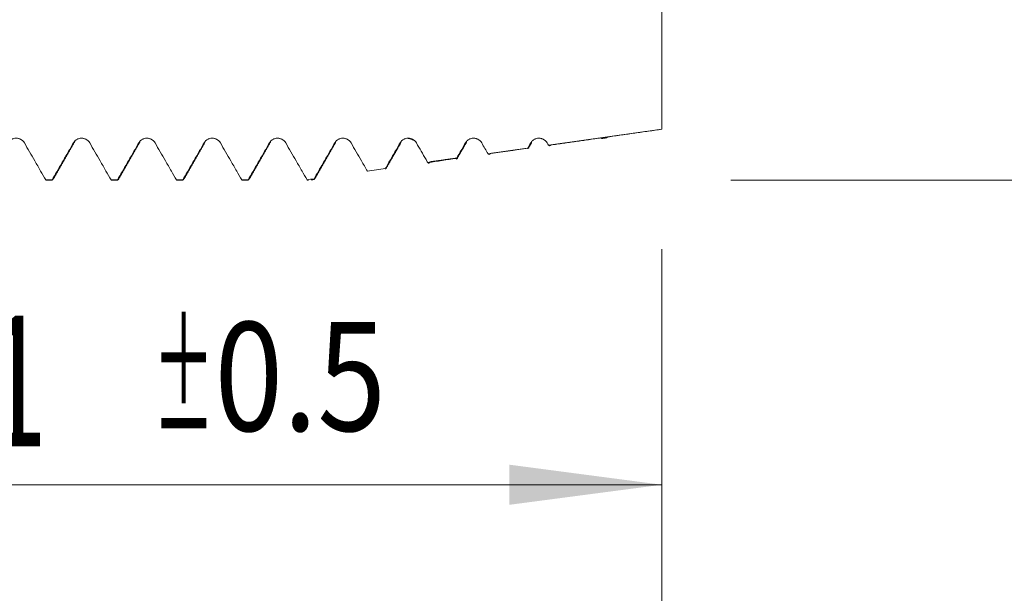
# Model space of a CAD drawing. Units: millimetres. Extents: x -42 to 80, y -82 to 36.
# Drawn here: x 43 to 66, y -18 to -4 of the extents above; entities that cross this region are included whole.
import ezdxf

# ---------------------------------------------------------------- set-up
doc = ezdxf.new("R2010")
doc.units = ezdxf.units.MM
for name, color, linetype in [('1', 4, 'Continuous'), ('2', 7, 'Continuous'), ('SK2', 7, 'Continuous')]:
    doc.layers.add(name, color=color, linetype=linetype)
doc.styles.add('iso_b_vert', font='simplex.shx')
doc.dimstyles.get("Standard").update_dxf_attribs({"dimtxt": 0.18, "dimasz": 0.18, "dimexe": 0.18, "dimexo": 0.0625, "dimgap": 0.09, "dimtad": 1, "dimzin": 0, "dimdsep": 52, "dimtxsty": 'Standard', "dimcen": 0.09, "dimadec": 0, "dimazin": 0, "dimtfac": 1, "dimtdec": 4, "dimtofl": 0, "dimtmove": 0, "dimatfit": 3, "dimfxl": 1, "dimtolj": 1, "dimtzin": 0, "dimarcsym": 0})

# ---------------------------------------------------------------- blocks, each defined once
blk = doc.blocks.new('_U0')
at = {"layer": '2', "lineweight": 13}
for p, q in [((77.5, -8.074023), (77.5, 33.25362)), ((59.5875, 8.074023), (79.5, 8.074023)), ((59.5875, -8.074023), (79.5, -8.074023))]:
    blk.add_line(p, q, dxfattribs=at)
at = {"layer": '2', "lineweight": 18}
for points in [[(77.5, 8.074023), (77.960784, 4.574025), (77.039216, 4.574021)], [(77.5, -8.074023), (77.039216, -4.574025), (77.960784, -4.574021)]]:
    blk.add_solid(points, dxfattribs=at)
at = {"layer": '2', "lineweight": 18, "insert": (76.908886, 18.209023), "char_height": 3, "attachment_point": 7, "rotation": 90, "line_spacing_factor": 1.084337, "style": 'iso_b_vert'}
blk.add_mtext('\\W0.7161;M16x1.50', dxfattribs=at)
blk = doc.blocks.new('_U2')
at = {"layer": 'SK2', "lineweight": 13}
for p, q in [((37, -9.661523), (37, -17.074023)), ((58, -9.661523), (58, -17.074023)), ((58, -15.074023), (37, -15.074023))]:
    blk.add_line(p, q, dxfattribs=at)
at = {"layer": 'SK2', "lineweight": 18}
for points in [[(37, -15.074023), (40.499998, -14.613239), (40.500002, -15.534807)], [(58, -15.074023), (54.500002, -15.534807), (54.499998, -14.613239)]]:
    blk.add_solid(points, dxfattribs=at)
at = {"layer": 'SK2', "lineweight": 18, "attachment_point": 7, "line_spacing_factor": 1.084337, "style": 'iso_b_vert'}
for s, insert, char_height in [('\\W0.6351;21', (41.005427, -14.188909), 3), ('\\W0.8315;\\W0.4158;%%p\\W0.8315;0.5', (46.312698, -13.836428), 2.5)]:
    blk.add_mtext(s, dxfattribs=dict(at, insert=insert, char_height=char_height))
blk = doc.blocks.new('_U3')
at = {"layer": 'SK2', "lineweight": 13}
for p, q in [((8, -7.4375), (8, -39.574023)), ((58, -9.661523), (58, -39.574023)), ((58, -37.574023), (8, -37.574023))]:
    blk.add_line(p, q, dxfattribs=at)
at = {"layer": 'SK2', "lineweight": 18}
for points in [[(8, -37.574023), (11.499998, -37.113239), (11.500002, -38.034807)], [(58, -37.574023), (54.500002, -38.034807), (54.499998, -37.113239)]]:
    blk.add_solid(points, dxfattribs=at)
at = {"layer": 'SK2', "lineweight": 18, "insert": (31.367172, -36.688909), "char_height": 3, "attachment_point": 7, "line_spacing_factor": 1.084337, "style": 'iso_b_vert'}
blk.add_mtext('\\W0.6740;50', dxfattribs=at)
blk = doc.blocks.new('_U4')
at = {"layer": '2', "lineweight": 13}
for p, q in [((15.5, -1.5875), (15.5, -28.574023)), ((58, -9.661523), (58, -28.574023)), ((58, -26.574023), (15.5, -26.574023))]:
    blk.add_line(p, q, dxfattribs=at)
at = {"layer": '2', "lineweight": 18}
for points in [[(15.5, -26.574023), (18.999998, -26.113239), (19.000002, -27.034807)], [(58, -26.574023), (54.500002, -27.034807), (54.499998, -26.113239)]]:
    blk.add_solid(points, dxfattribs=at)
at = {"layer": '2', "lineweight": 18, "insert": (33.230601, -25.688909), "char_height": 3, "attachment_point": 7, "line_spacing_factor": 1.084337, "style": 'iso_b_vert'}
blk.add_mtext('\\W0.7640;42.5', dxfattribs=at)

msp = doc.modelspace()

# ---------------------------------------------------------------- linework, layer by layer
at = {"layer": '1', "lineweight": 18}
for p, q in [((43.8569, -8.0713), (43.8632, -8.074)), ((43.8632, -8.074), (44.0073, -8.074)), ((44.0073, -8.074), (44.0011, -8.0713)), ((45.357, -8.0713), (45.3632, -8.074)), ((45.3632, -8.074), (45.5073, -8.074)), ((45.5073, -8.074), (45.5012, -8.0713)), ((46.8569, -8.0713), (46.8631, -8.074)), ((46.8631, -8.074), (47.0073, -8.074)), ((47.0073, -8.074), (47.0012, -8.0713)), ((48.3569, -8.0714), (48.363, -8.074)), ((48.3631, -8.074), (48.5072, -8.074)), ((48.5072, -8.074), (48.5011, -8.0714)), ((49.86, -8.0733), (49.8631, -8.074)), ((49.8631, -8.074), (49.8856, -8.074)), ((49.9553, -8.0691), (49.9469, -8.0703))]:
    msp.add_line(p, q, dxfattribs=at)
for points, knots in [([(58, -4.0541), (58, -4.1124), (58, -4.3943), (58, -4.9479), (58, -5.582), (58, -6.074), (58, -6.3117), (58, -6.4972), (58, -6.6551), (58, -6.813), (58, -6.9014)], [0, 0, 0, 0, 0.070173, 0.3307621, 0.5913512, 0.7216458, 0.8519404, 0.8519404, 0.9170876, 1, 1, 1, 1]), ([(43.3648, -7.2209), (43.3552, -7.2043), (43.3437, -7.1894), (43.3237, -7.1694), (43.3165, -7.163), (43.3014, -7.1515), (43.2858, -7.141), (43.2689, -7.1326), (43.2513, -7.1253), (43.2423, -7.1222), (43.2241, -7.1173), (43.2148, -7.1155), (43.1961, -7.113), (43.1866, -7.1123), (43.1581, -7.1123), (43.1394, -7.1147), (43.1119, -7.1221), (43.1028, -7.1251), (43.0854, -7.1324), (43.0769, -7.1365), (43.0606, -7.146), (43.0527, -7.1512), (43.0376, -7.1629), (43.0234, -7.1754), (43.011, -7.1895), (42.9995, -7.2046), (42.9942, -7.2125), (42.9895, -7.2208)], [0, 0, 0, 0, 0.125, 0.125, 0.1875, 0.1875, 0.25, 0.3125, 0.3125, 0.375, 0.375, 0.4375, 0.4375, 0.5, 0.5, 0.625, 0.625, 0.6875, 0.6875, 0.75, 0.75, 0.8125, 0.8125, 0.875, 0.9375, 0.9375, 1, 1, 1, 1]), ([(43.8569, -8.0713), (43.8175, -8.0031), (43.778, -7.9349), (43.6932, -7.7883), (43.6478, -7.7098), (43.5232, -7.4945), (43.444, -7.3577), (43.3648, -7.2209)], [0, 0, 0, 0, 0.2405289, 0.2405289, 0.5173323, 0.5173323, 1, 1, 1, 1]), ([(44.4895, -7.2208), (44.4444, -7.2995), (44.3992, -7.3781), (44.309, -7.5353), (44.2638, -7.6139), (44.1461, -7.8188), (44.0736, -7.945), (44.0011, -8.0713)], [0, 0, 0, 0, 0.2773001, 0.2773001, 0.5546002, 0.5546002, 1, 1, 1, 1]), ([(44.8648, -7.2209), (44.8552, -7.2044), (44.8437, -7.1894), (44.8237, -7.1694), (44.8165, -7.1631), (44.8015, -7.1515), (44.7858, -7.141), (44.7689, -7.1326), (44.7513, -7.1253), (44.7423, -7.1223), (44.7241, -7.1174), (44.7148, -7.1155), (44.6961, -7.113), (44.6866, -7.1124), (44.6581, -7.1123), (44.6394, -7.1148), (44.6119, -7.1221), (44.6028, -7.1252), (44.5854, -7.1324), (44.577, -7.1366), (44.5606, -7.146), (44.5527, -7.1513), (44.5376, -7.1629), (44.5234, -7.1754), (44.511, -7.1896), (44.4995, -7.2046), (44.4942, -7.2126), (44.4895, -7.2208)], [0, 0, 0, 0, 0.125, 0.125, 0.1875, 0.1875, 0.25, 0.3125, 0.3125, 0.375, 0.375, 0.4375, 0.4375, 0.5, 0.5, 0.625, 0.625, 0.6875, 0.6875, 0.75, 0.75, 0.8125, 0.8125, 0.875, 0.9375, 0.9375, 1, 1, 1, 1]), ([(44.5113, -7.2134), (44.5114, -7.2132), (44.5175, -7.2026), (44.5236, -7.1848), (44.5296, -7.1604)], [0, 0, 0, 0, 0.0126943, 1, 1, 1, 1]), ([(45.357, -8.0713), (45.3175, -8.0031), (45.2781, -7.9349), (45.1932, -7.7882), (45.1478, -7.7098), (45.0232, -7.4945), (44.944, -7.3577), (44.8648, -7.2209)], [0, 0, 0, 0, 0.240576, 0.240576, 0.5173753, 0.5173753, 1, 1, 1, 1]), ([(45.9895, -7.221), (45.9444, -7.2996), (45.8993, -7.3782), (45.809, -7.5354), (45.7638, -7.6141), (45.6462, -7.8189), (45.5737, -7.9451), (45.5012, -8.0713)], [0, 0, 0, 0, 0.2773373, 0.2773373, 0.5546746, 0.5546746, 1, 1, 1, 1]), ([(46.3648, -7.221), (46.3552, -7.2045), (46.3438, -7.1896), (46.3237, -7.1695), (46.3165, -7.1632), (46.3015, -7.1517), (46.2858, -7.1412), (46.2689, -7.1328), (46.2513, -7.1255), (46.2423, -7.1224), (46.2241, -7.1175), (46.2149, -7.1156), (46.1962, -7.1131), (46.1866, -7.1125), (46.1581, -7.1125), (46.1394, -7.1149), (46.1119, -7.1222), (46.1029, -7.1253), (46.0854, -7.1325), (46.077, -7.1367), (46.0607, -7.1461), (46.0527, -7.1514), (46.0376, -7.163), (46.0235, -7.1755), (46.0111, -7.1897), (45.9996, -7.2047), (45.9943, -7.2127), (45.9895, -7.221)], [0, 0, 0, 0, 0.125, 0.125, 0.1875, 0.1875, 0.25, 0.3125, 0.3125, 0.375, 0.375, 0.4375, 0.4375, 0.5, 0.5, 0.625, 0.625, 0.6875, 0.6875, 0.75, 0.75, 0.8125, 0.8125, 0.875, 0.9375, 0.9375, 1, 1, 1, 1]), ([(46.8569, -8.0713), (46.8175, -8.0032), (46.7781, -7.935), (46.6932, -7.7884), (46.6478, -7.7099), (46.5232, -7.4946), (46.444, -7.3578), (46.3648, -7.221)], [0, 0, 0, 0, 0.2404269, 0.2404269, 0.5172666, 0.5172666, 1, 1, 1, 1]), ([(47.4895, -7.221), (47.4444, -7.2997), (47.3993, -7.3783), (47.309, -7.5355), (47.2639, -7.6141), (47.1462, -7.8189), (47.0737, -7.9451), (47.0012, -8.0713)], [0, 0, 0, 0, 0.2773479, 0.2773479, 0.5546958, 0.5546958, 1, 1, 1, 1]), ([(47.8648, -7.2211), (47.8553, -7.2046), (47.8438, -7.1896), (47.8237, -7.1696), (47.8165, -7.1633), (47.8015, -7.1517), (47.7858, -7.1412), (47.7689, -7.1328), (47.7514, -7.1255), (47.7423, -7.1225), (47.7241, -7.1176), (47.7149, -7.1157), (47.6962, -7.1132), (47.6866, -7.1126), (47.6581, -7.1125), (47.6395, -7.115), (47.612, -7.1223), (47.6029, -7.1254), (47.5854, -7.1326), (47.577, -7.1368), (47.5607, -7.1462), (47.5528, -7.1515), (47.5377, -7.1631), (47.5235, -7.1756), (47.5111, -7.1898), (47.4996, -7.2048), (47.4943, -7.2128), (47.4895, -7.221)], [0, 0, 0, 0, 0.125, 0.125, 0.1875, 0.1875, 0.25, 0.3125, 0.3125, 0.375, 0.375, 0.4375, 0.4375, 0.5, 0.5, 0.625, 0.625, 0.6875, 0.6875, 0.75, 0.75, 0.8125, 0.8125, 0.875, 0.9375, 0.9375, 1, 1, 1, 1]), ([(48.3569, -8.0714), (48.3175, -8.0032), (48.2781, -7.9351), (48.1932, -7.7885), (48.1478, -7.71), (48.0232, -7.4947), (47.944, -7.3579), (47.8648, -7.2211)], [0, 0, 0, 0, 0.240359, 0.240359, 0.5172143, 0.5172143, 1, 1, 1, 1]), ([(48.9895, -7.2209), (48.9444, -7.2996), (48.8993, -7.3782), (48.809, -7.5354), (48.7639, -7.614), (48.6462, -7.8189), (48.5737, -7.9451), (48.5011, -8.0714)], [0, 0, 0, 0, 0.2773051, 0.2773051, 0.5546102, 0.5546102, 1, 1, 1, 1]), ([(49.3648, -7.221), (49.3553, -7.2045), (49.3438, -7.1896), (49.3238, -7.1695), (49.3166, -7.1632), (49.3015, -7.1516), (49.2859, -7.1412), (49.269, -7.1328), (49.2514, -7.1255), (49.2424, -7.1224), (49.2241, -7.1175), (49.2149, -7.1156), (49.1962, -7.1131), (49.1867, -7.1125), (49.1582, -7.1124), (49.1395, -7.1149), (49.112, -7.1222), (49.1029, -7.1253), (49.0855, -7.1325), (49.077, -7.1367), (49.0607, -7.1461), (49.0528, -7.1514), (49.0377, -7.163), (49.0235, -7.1755), (49.0111, -7.1897), (48.9996, -7.2047), (48.9943, -7.2127), (48.9895, -7.2209)], [0, 0, 0, 0, 0.125, 0.125, 0.1875, 0.1875, 0.25, 0.3125, 0.3125, 0.375, 0.375, 0.4375, 0.4375, 0.5, 0.5, 0.625, 0.625, 0.6875, 0.6875, 0.75, 0.75, 0.8125, 0.8125, 0.875, 0.9375, 0.9375, 1, 1, 1, 1]), ([(49.0113, -7.2133), (49.0134, -7.2097), (49.0155, -7.2052), (49.0176, -7.1999), (49.0176, -7.1999)], [0, 0, 0, 0, 0.9997298, 1, 1, 1, 1]), ([(49.8553, -8.0684), (49.8164, -8.0012), (49.7775, -7.9341), (49.6933, -7.7884), (49.6479, -7.71), (49.5233, -7.4947), (49.4441, -7.3578), (49.3648, -7.221)], [0, 0, 0, 0, 0.2377554, 0.2377554, 0.5155537, 0.5155537, 1, 1, 1, 1]), ([(50.4896, -7.2209), (50.4444, -7.2995), (50.3993, -7.3781), (50.309, -7.5354), (50.2639, -7.614), (50.1512, -7.8102), (50.0836, -7.9278), (50.0161, -8.0454)], [0, 0, 0, 0, 0.2860353, 0.2860353, 0.5720705, 0.5720705, 1, 1, 1, 1]), ([(50.8649, -7.221), (50.8553, -7.2044), (50.8438, -7.1895), (50.8238, -7.1695), (50.8166, -7.1631), (50.8016, -7.1516), (50.7859, -7.1411), (50.769, -7.1327), (50.7514, -7.1254), (50.7424, -7.1223), (50.7242, -7.1174), (50.7149, -7.1156), (50.6962, -7.1131), (50.6867, -7.1124), (50.6582, -7.1124), (50.6395, -7.1148), (50.612, -7.1222), (50.6029, -7.1252), (50.5855, -7.1325), (50.577, -7.1366), (50.5607, -7.1461), (50.5528, -7.1513), (50.5377, -7.163), (50.5235, -7.1755), (50.5111, -7.1896), (50.4996, -7.2047), (50.4943, -7.2126), (50.4896, -7.2209)], [0, 0, 0, 0, 0.125, 0.125, 0.1875, 0.1875, 0.25, 0.3125, 0.3125, 0.375, 0.375, 0.4375, 0.4375, 0.5, 0.5, 0.625, 0.625, 0.6875, 0.6875, 0.75, 0.75, 0.8125, 0.8125, 0.875, 0.9375, 0.9375, 1, 1, 1, 1]), ([(51.2406, -7.8701), (51.24, -7.869), (51.2393, -7.8679), (51.1933, -7.7884), (51.1479, -7.7099), (51.0233, -7.4946), (50.9441, -7.3578), (50.8649, -7.221)], [0, 0, 0, 0, 0.0050042, 0.0050042, 0.3676409, 0.3676409, 1, 1, 1, 1]), ([(51.9896, -7.221), (51.9441, -7.3002), (51.8987, -7.3794), (51.8077, -7.5378), (51.7622, -7.617), (51.6947, -7.7346), (51.6727, -7.773), (51.6506, -7.8114)], [0, 0, 0, 0, 0.402481, 0.402481, 0.804962, 0.804962, 1, 1, 1, 1]), ([(52.3649, -7.221), (52.3553, -7.2045), (52.3438, -7.1895), (52.3238, -7.1695), (52.3166, -7.1632), (52.3016, -7.1516), (52.2859, -7.1411), (52.269, -7.1328), (52.2514, -7.1255), (52.2424, -7.1224), (52.2242, -7.1175), (52.215, -7.1156), (52.1962, -7.1131), (52.1867, -7.1125), (52.1582, -7.1124), (52.1395, -7.1149), (52.112, -7.1222), (52.1029, -7.1253), (52.0855, -7.1326), (52.0771, -7.1367), (52.0607, -7.1461), (52.0528, -7.1514), (52.0377, -7.163), (52.0235, -7.1755), (52.0111, -7.1897), (51.9996, -7.2047), (51.9943, -7.2127), (51.9896, -7.221)], [0, 0, 0, 0, 0.125, 0.125, 0.1875, 0.1875, 0.25, 0.3125, 0.3125, 0.375, 0.375, 0.4375, 0.4375, 0.5, 0.5, 0.625, 0.625, 0.6875, 0.6875, 0.75, 0.75, 0.8125, 0.8125, 0.875, 0.9375, 0.9375, 1, 1, 1, 1]), ([(52.6258, -7.6717), (52.6125, -7.6487), (52.5992, -7.6258), (52.5123, -7.4755), (52.4386, -7.3482), (52.3649, -7.221)], [0, 0, 0, 0, 0.1529114, 0.1529114, 1, 1, 1, 1]), ([(53.4896, -7.2211), (53.4442, -7.3003), (53.3987, -7.3795), (53.3305, -7.4982), (53.3078, -7.5377), (53.2851, -7.5773)], [0, 0, 0, 0, 0.667067, 0.667067, 1, 1, 1, 1]), ([(53.8649, -7.221), (53.8554, -7.2045), (53.8439, -7.1895), (53.8238, -7.1695), (53.8166, -7.1632), (53.8016, -7.1516), (53.7859, -7.1412), (53.769, -7.1328), (53.7514, -7.1255), (53.7424, -7.1224), (53.7242, -7.1175), (53.715, -7.1156), (53.6963, -7.1132), (53.6867, -7.1125), (53.6582, -7.1125), (53.6395, -7.1149), (53.612, -7.1223), (53.603, -7.1254), (53.5855, -7.1326), (53.5771, -7.1368), (53.5608, -7.1462), (53.5529, -7.1515), (53.5378, -7.1631), (53.5236, -7.1756), (53.5112, -7.1898), (53.4997, -7.2048), (53.4944, -7.2128), (53.4896, -7.2211)], [0, 0, 0, 0, 0.125, 0.125, 0.1875, 0.1875, 0.25, 0.3125, 0.3125, 0.375, 0.375, 0.4375, 0.4375, 0.5, 0.5, 0.625, 0.625, 0.6875, 0.6875, 0.75, 0.75, 0.8125, 0.8125, 0.875, 0.9375, 0.9375, 1, 1, 1, 1]), ([(55.3649, -7.221), (55.3554, -7.2044), (55.3439, -7.1895), (55.3239, -7.1695), (55.3166, -7.1631), (55.3016, -7.1516), (55.286, -7.1411), (55.269, -7.1327), (55.2515, -7.1254), (55.2424, -7.1224), (55.2242, -7.1174), (55.215, -7.1156), (55.1963, -7.1131), (55.1868, -7.1125), (55.1582, -7.1124), (55.1396, -7.1149), (55.1121, -7.1222), (55.103, -7.1253), (55.0856, -7.1325), (55.0771, -7.1367), (55.0608, -7.1461), (55.0529, -7.1514), (55.0378, -7.163), (55.0236, -7.1755), (55.0112, -7.1897), (54.9997, -7.2047), (54.9944, -7.2127), (54.9896, -7.2209)], [0, 0, 0, 0, 0.125, 0.125, 0.1875, 0.1875, 0.25, 0.3125, 0.3125, 0.375, 0.375, 0.4375, 0.4375, 0.5, 0.5, 0.625, 0.625, 0.6875, 0.6875, 0.75, 0.75, 0.8125, 0.8125, 0.875, 0.9375, 0.9375, 1, 1, 1, 1]), ([(56.6023, -7.1053), (56.6037, -7.1074), (56.6054, -7.1093), (56.6098, -7.113), (56.6127, -7.1146), (56.6182, -7.1162), (56.6203, -7.1165), (56.6251, -7.117), (56.6278, -7.1171), (56.633, -7.1168), (56.6349, -7.1167), (56.6393, -7.1163), (56.6419, -7.1161), (56.6469, -7.1154), (56.6488, -7.1152), (56.6526, -7.1147), (56.6539, -7.1145), (56.6573, -7.114), (56.6594, -7.1137), (56.6634, -7.1132), (56.6648, -7.113), (56.6676, -7.1126), (56.6689, -7.1124), (56.6723, -7.1119), (56.6741, -7.1116), (56.679, -7.1109), (56.6814, -7.1105), (56.6859, -7.1099), (56.6879, -7.1095), (56.6915, -7.1089), (56.6932, -7.1087), (56.6979, -7.1078), (56.7007, -7.1073), (56.7085, -7.1057), (56.713, -7.1047), (56.7254, -7.1013), (56.7324, -7.0989), (56.7453, -7.0932), (56.7511, -7.0901), (56.7587, -7.0852), (56.7607, -7.0839), (56.7627, -7.0825)], [0, 0, 0, 0, 0.1062492, 0.1062492, 0.2465999, 0.2465999, 0.3167752, 0.3167752, 0.3869505, 0.3869505, 0.4220381, 0.4220381, 0.4571258, 0.4571258, 0.4746696, 0.4746696, 0.4834415, 0.4834415, 0.4922134, 0.4922134, 0.4965994, 0.4965994, 0.5009853, 0.5009853, 0.5097572, 0.5097572, 0.5273011, 0.5273011, 0.5448449, 0.5448449, 0.5623887, 0.5623887, 0.5974764, 0.5974764, 0.6676517, 0.6676517, 0.8080023, 0.8080023, 0.9483529, 0.9483529, 1, 1, 1, 1]), ([(55.3961, -7.2748), (55.4105, -7.2931), (55.4246, -7.295), (55.4415, -7.2778), (55.4446, -7.274), (55.4476, -7.2694)], [0, 0, 0, 0, 0.8204282, 0.8204282, 1, 1, 1, 1]), ([(52.6258, -7.6717), (52.6415, -7.6909), (52.6599, -7.6894), (52.6778, -7.6597), (52.6806, -7.6542)], [0, 0, 0, 0, 0.840688, 1, 1, 1, 1]), ([(53.2919, -7.5926), (53.2913, -7.5936), (53.2907, -7.594), (53.2884, -7.5933), (53.2867, -7.5877), (53.2851, -7.5773)], [0, 0, 0, 0, 0.2593977, 0.2593977, 1, 1, 1, 1]), ([(54.011, -7.4733), (54.0261, -7.4921), (54.0409, -7.4924), (54.0584, -7.4712), (54.0614, -7.4668), (54.0644, -7.4615)], [0, 0, 0, 0, 0.8269556, 0.8269556, 1, 1, 1, 1])]:
    msp.add_open_spline(points, degree=3, knots=knots, dxfattribs=at)
for points, degree in [([(58, -6.9014), (57.132, -7.0259), (56.2641, -7.1504), (55.3961, -7.2748)], 3), ([(56.7614, -7.0826), (58, -6.9066)], 1), ([(44.0165, -8.0687), (44.2639, -7.641), (44.5113, -7.2133)], 2), ([(45.5165, -8.0688), (45.7638, -7.6411), (46.0113, -7.2134)], 2), ([(46.0113, -7.2135), (46.0132, -7.2102), (46.0151, -7.2062), (46.017, -7.2014)], 3), ([(47.0165, -8.0687), (47.2638, -7.641), (47.5113, -7.2134)], 2), ([(48.5165, -8.0686), (48.7638, -7.6409), (49.0113, -7.2133)], 2), ([(50.0165, -8.0686), (50.2638, -7.6409), (50.5113, -7.2133)], 2), ([(51.6657, -7.8106), (51.8384, -7.5119), (52.0112, -7.2133)], 2), ([(52.1616, -7.1139), (52.2275, -7.1172), (52.309, -7.1643)], 2), ([(53.2919, -7.5925), (53.4016, -7.4029), (53.5113, -7.2133)], 2), ([(53.5228, -7.1849), (53.519, -7.1972), (53.5151, -7.2066), (53.5113, -7.2133)], 3), ([(54.011, -7.4733), (53.9623, -7.3892), (53.9136, -7.3051), (53.8649, -7.221)], 3), ([(54.9896, -7.2209), (54.9663, -7.2617), (54.9429, -7.3024), (54.9195, -7.3431)], 3), ([(54.9393, -7.3377), (55.0113, -7.2132)], 1), ([(55.3961, -7.2748), (55.3857, -7.2569), (55.3753, -7.2389), (55.3649, -7.221)], 3), ([(55.4481, -7.2693), (56.6047, -7.1049)], 1), ([(54.9195, -7.3431), (54.6167, -7.3865), (54.3139, -7.4299), (54.011, -7.4733)], 3), ([(54.0645, -7.4615), (54.9343, -7.3379)], 1), ([(54.9266, -7.3596), (54.9241, -7.3637), (54.9218, -7.3583), (54.9195, -7.3431)], 3), ([(53.2851, -7.5773), (53.0654, -7.6088), (52.8456, -7.6402), (52.6258, -7.6717)], 3), ([(52.6812, -7.6541), (53.2949, -7.5669)], 1), ([(51.6506, -7.8114), (51.5139, -7.8309), (51.3773, -7.8505), (51.2406, -7.8701)], 3), ([(51.6571, -7.8256), (51.6548, -7.8294), (51.6527, -7.8247), (51.6506, -7.8114)], 3), ([(43.8569, -8.0713), (43.905, -8.0713), (43.953, -8.0713), (44.0011, -8.0713)], 3), ([(45.357, -8.0713), (45.405, -8.0713), (45.4531, -8.0713), (45.5012, -8.0713)], 3), ([(46.8569, -8.0713), (46.905, -8.0713), (46.9531, -8.0713), (47.0012, -8.0713)], 3), ([(48.3569, -8.0714), (48.405, -8.0714), (48.4531, -8.0714), (48.5011, -8.0714)], 3), ([(50.0161, -8.0454), (49.9625, -8.053), (49.9089, -8.0607), (49.8553, -8.0684)], 3), ([(49.8553, -8.0684), (49.8569, -8.0703), (49.8584, -8.0719), (49.86, -8.0733)], 3), ([(49.886, -8.074), (49.8774, -8.074), (49.8687, -8.0738), (49.86, -8.0733)], 3), ([(49.9555, -8.0691), (50.025, -8.0592)], 1), ([(50.021, -8.0598), (50.0193, -8.06), (50.0176, -8.0552), (50.0161, -8.0454)], 3)]:
    msp.add_open_spline(points, degree=degree, dxfattribs=at)
at = {"layer": '1', "lineweight": 13}
for points in [[(44.4895, -7.2208), (44.4968, -7.2284), (44.504, -7.2259), (44.5113, -7.2134)], [(48.9895, -7.2209), (48.9968, -7.2283), (49.004, -7.2258), (49.0113, -7.2133)], [(53.5113, -7.2133), (53.5041, -7.2258), (53.4968, -7.2284), (53.4896, -7.2211)], [(55.0113, -7.2132), (55.0041, -7.2256), (54.9969, -7.2282), (54.9896, -7.2209)]]:
    msp.add_open_spline(points, degree=3, dxfattribs=at)
for points, knots in [([(45.9895, -7.221), (45.9924, -7.2239), (45.9996, -7.2275), (46.0069, -7.2211), (46.0113, -7.2135)], [0, 0, 0, 0, 0.3933702, 1, 1, 1, 1]), ([(50.4896, -7.2209), (50.4944, -7.2259), (50.5016, -7.2266), (50.5088, -7.2175), (50.5112, -7.2134)], [0, 0, 0, 0, 0.6711983, 1, 1, 1, 1]), ([(52.0112, -7.2133), (52.004, -7.2258), (51.9968, -7.2284), (51.9896, -7.221), (51.9896, -7.221)], [0, 0, 0, 0, 0.999878, 1, 1, 1, 1])]:
    msp.add_open_spline(points, degree=3, knots=knots, dxfattribs=at)
at = {"layer": '2', "lineweight": 18}
msp.add_line((58, -9.6615), (58, -47.574), dxfattribs=at)

# ---------------------------------------------------------------- dimensions: what is measured, and where the dimension line sits
dim = msp.add_linear_dim(base=(77.5, -8.074), p1=(58, 8.074), p2=(58, -8.074), angle=90, dimstyle='Standard', override={"dimtxt": 3, "dimasz": 3.5, "dimexe": 2, "dimexo": 1.5875, "dimgap": 1.5, "dimtad": 1, "dimtih": 0, "dimtoh": 0, "dimdec": 3, "dimlfac": 1, "dimzin": 8, "dimdsep": 46, "dimlunit": 2, "dimpost": '', "dimtxsty": 'iso_b_vert', "dimsah": 1, "dimse1": 0, "dimse2": 0, "dimsd1": 0, "dimsd2": 0, "dimclrd": 2, "dimclre": 2, "dimclrt": 2, "dimtol": 0, "dimtm": -0.1, "dimtfac": 1.166667, "dimtdec": 3, "dimtofl": 1, "dimtmove": 0, "dimtzin": 8, "dimlwd": 13, "dimlwe": 13}, dxfattribs=at)
dim.commit()
dim.dimension.update_dxf_attribs({"geometry": '_U0', "text_midpoint": (77.5, 25.6638)})
dim = msp.add_linear_dim(base=(15.5, -26.574), p1=(58, -8.074), p2=(15.5, 0), dimstyle='Standard', override={"dimtxt": 3, "dimasz": 3.5, "dimexe": 2, "dimexo": 1.5875, "dimgap": 1.5, "dimtad": 1, "dimtih": 1, "dimtoh": 0, "dimdec": 1, "dimlfac": 1, "dimzin": 8, "dimdsep": 46, "dimlunit": 2, "dimpost": '<>', "dimtxsty": 'iso_b_vert', "dimsah": 1, "dimse1": 0, "dimse2": 0, "dimsd1": 0, "dimsd2": 0, "dimclrd": 2, "dimclre": 2, "dimclrt": 2, "dimtol": 0, "dimtm": -0.1, "dimtfac": 1.166667, "dimtdec": 3, "dimtofl": 1, "dimtmove": 0, "dimtzin": 8, "dimlwd": 13, "dimlwe": 13}, dxfattribs=at)
dim.commit()
dim.dimension.update_dxf_attribs({"geometry": '_U4', "text_midpoint": (36.75, -26.574)})
at = {"layer": 'SK2', "lineweight": 18}
for base, p2, override, picture, middle in [((8, -37.574), (8, -5.85), {"dimtxt": 3, "dimasz": 3.5, "dimexe": 2, "dimexo": 1.5875, "dimgap": 1.5, "dimtad": 1, "dimtih": 1, "dimtoh": 0, "dimdec": 1, "dimlfac": 1, "dimzin": 8, "dimdsep": 46, "dimlunit": 2, "dimpost": '<>', "dimtxsty": 'iso_b_vert', "dimsah": 1, "dimse1": 0, "dimse2": 0, "dimsd1": 0, "dimsd2": 0, "dimclrd": 2, "dimclre": 2, "dimclrt": 2, "dimtol": 0, "dimtm": -0.1, "dimtfac": 1.166667, "dimtdec": 3, "dimtofl": 1, "dimtmove": 0, "dimtzin": 8, "dimlwd": 13, "dimlwe": 13}, '_U3', (33, -37.574)), ((37, -15.074), (37, -8.074), {"dimtxt": 3, "dimasz": 3.5, "dimexe": 2, "dimexo": 1.5875, "dimgap": 1.5, "dimtad": 1, "dimtih": 1, "dimtoh": 0, "dimdec": 1, "dimlfac": 1, "dimzin": 8, "dimdsep": 46, "dimlunit": 2, "dimpost": '<>', "dimtxsty": 'iso_b_vert', "dimsah": 1, "dimse1": 0, "dimse2": 0, "dimsd1": 0, "dimsd2": 0, "dimclrd": 2, "dimclre": 2, "dimclrt": 2, "dimtol": 1, "dimlim": 0, "dimtp": 0.5, "dimtm": 0.5, "dimtfac": 0.833333, "dimtdec": 3, "dimtofl": 1, "dimtmove": 0, "dimtzin": 8, "dimlwd": 13, "dimlwe": 13}, '_U2', (47.1379, -15.074))]:
    dim = msp.add_linear_dim(base=base, p1=(58, -8.074), p2=p2, dimstyle='Standard', override=override, dxfattribs=at)
    dim.commit()
    dim.dimension.update_dxf_attribs({"geometry": picture, "text_midpoint": middle})

doc.saveas('drawing.dxf')
